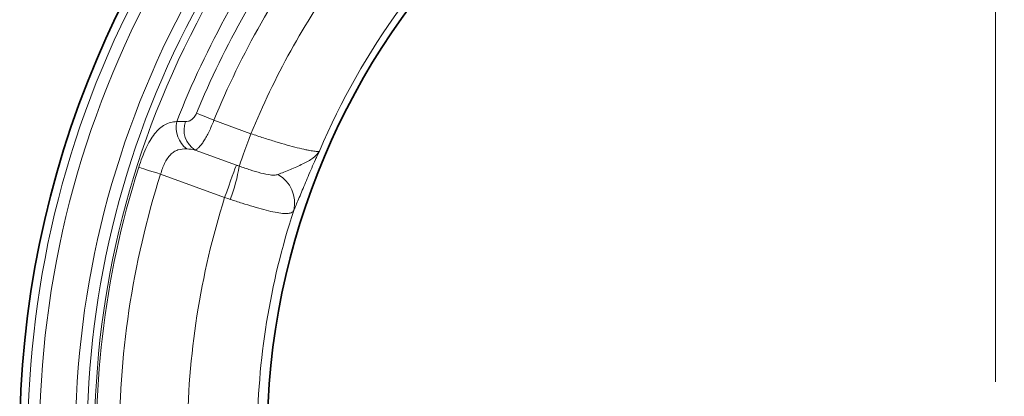
# Model space of a CAD drawing. Units: millimetres. Extents: x 36388 to 42163, y -3953 to 7468.
# Drawn here: x 41076 to 41160, y 229 to 261 of the extents above; entities that cross this region are included whole.
import ezdxf

# ---------------------------------------------------------------- set-up
doc = ezdxf.new("R2010")
doc.units = ezdxf.units.MM
doc.header["$MEASUREMENT"] = 0
doc.linetypes.add('CENTERX2', pattern=[20.32, 12.7, -2.54, 2.54, -2.54])
doc.layers.add('7000.05.02', color=7, linetype='Continuous')
doc.layers.add('CENTER LINES', color=4, linetype='Continuous')

# ---------------------------------------------------------------- blocks, each defined once
blk = doc.blocks.new('SW_CENTERMARKSYMBOL_0')
at = {"color": 0, "linetype": 'Continuous', "lineweight": 0}
blk.add_line((0, 5), (0, 155), dxfattribs=at)
blk = doc.blocks.new('1039013-M_005_TOP VIEW')
at = {"color": 8, "linetype": 'Continuous', "lineweight": 18}
for p, q in [((216.836, 189.218), (220.014, 188.061)), ((215.216, 186.659), (218.765, 185.368)), ((217.753, 182.588), (212.261, 184.587))]:
    blk.add_line(p, q, dxfattribs=at)
at = {"color": 8, "linetype": 'Continuous', "lineweight": 18, "flags": 128}
for points in [[(215.346, 189.827), (215.484, 189.771), (215.641, 189.707), (215.814, 189.636), (216.001, 189.559), (216.2, 189.478), (216.407, 189.393), (216.62, 189.306), (216.836, 189.218)], [(220.014, 188.061), (219.836, 187.57), (219.662, 187.093), (219.5, 186.647), (219.353, 186.243), (219.226, 185.896), (219.124, 185.614), (219.049, 185.408), (219.003, 185.282)], [(210.39, 185.183), (210.48, 185.154), (210.622, 185.109), (210.814, 185.048), (211.048, 184.973), (211.318, 184.887), (211.616, 184.793), (211.934, 184.691), (212.261, 184.587)], [(218.765, 185.368), (218.72, 185.243), (218.645, 185.037), (218.542, 184.756), (218.416, 184.408), (218.269, 184.004), (218.106, 183.557), (217.932, 183.08), (217.753, 182.588)]]:
    blk.add_lwpolyline(points, dxfattribs=at)
at = {"color": 7, "linetype": 'Continuous', "lineweight": 35}
for radius in [83.733, 62.5]:
    blk.add_circle((283.904, 161.778), radius, dxfattribs=at)
at = {"color": 8, "linetype": 'Continuous', "lineweight": 18}
for centre, radius, start, end in [((283.904, 161.778), 83.034, 141.78518, 200.21482), ((283.904, 161.778), 82.034, 141.78518, 200.21482), ((283.904, 161.778), 78.949, 142.00015, 199.99985), ((283.904, 161.778), 77.95, 142.00015, 199.99985), ((283.904, 161.778), 77.319, 142.54372, 199.45628), ((283.904, 161.778), 75.381, 142.88105, 158.75234), ((283.904, 161.778), 74.074, 143.09824, 157.74845), ((283.904, 161.778), 72.464, 143.09824, 157.74845), ((283.904, 161.778), 69.085, 144.54965, 157.63824), ((283.904, 161.778), 63.093, 144.07137, 156.85808), ((215.946, 188.612), 2.349, 168.12366, 232.25044), ((216.343, 188.399), 2.072, 160.19302, 237.08335), ((283.904, 161.778), 77.15, 162.33952, 184.42179), ((206.372, 187.16), 12.769, 338.24788, 351.54443), ((283.904, 161.778), 75.187, 162.33952, 180.64549), ((220.961, 182.118), 2.802, 346.58466, 60.89932), ((283.904, 161.778), 69.347, 162.53666, 179.78013), ((283.904, 161.778), 63.355, 161.89286, 179.76346)]:
    blk.add_arc(centre, radius, start, end, dxfattribs=at)
for points, knots in [([(214.393, 189.101), (214.473, 189.092), (214.556, 189.099), (214.728, 189.148), (214.817, 189.191), (214.99, 189.313), (215.075, 189.394), (215.228, 189.589), (215.295, 189.704), (215.346, 189.827)], [0, 0, 0, 0, 0.25, 0.25, 0.5, 0.5, 0.75, 0.75, 1, 1, 1, 1]), ([(210.39, 185.183), (210.48, 185.467), (210.576, 185.742), (210.779, 186.277), (210.886, 186.538), (211.114, 187.033), (211.23, 187.261), (211.475, 187.683), (211.604, 187.877), (211.874, 188.224), (212.013, 188.373), (212.304, 188.63), (212.456, 188.737), (212.936, 188.996), (213.276, 189.08), (213.647, 189.096)], [0, 0, 0, 0, 0.125, 0.125, 0.25, 0.25, 0.375, 0.375, 0.5, 0.5, 0.625, 0.625, 0.75, 0.75, 1, 1, 1, 1]), ([(216.836, 189.218), (216.709, 188.882), (216.569, 188.557), (216.349, 188.105), (216.276, 187.962), (216.128, 187.694), (216.053, 187.566), (215.907, 187.337), (215.835, 187.233), (215.696, 187.049), (215.627, 186.968), (215.498, 186.834), (215.436, 186.78), (215.321, 186.699), (215.266, 186.672), (215.216, 186.659)], [0, 0, 0, 0, 0.25, 0.25, 0.375, 0.375, 0.5, 0.5, 0.625, 0.625, 0.75, 0.75, 0.875, 0.875, 1, 1, 1, 1]), ([(220.014, 188.061), (220.379, 187.937), (220.738, 187.818), (221.27, 187.646), (221.446, 187.59), (221.796, 187.48), (221.97, 187.427), (222.48, 187.272), (222.805, 187.177), (223.422, 187.004), (223.718, 186.925), (224.257, 186.789), (224.501, 186.732), (224.831, 186.662), (224.936, 186.641), (225.129, 186.605), (225.217, 186.59), (225.46, 186.554), (225.591, 186.541), (225.79, 186.54), (225.856, 186.551), (225.888, 186.574)], [0, 0, 0, 0, 0.125, 0.125, 0.1875, 0.1875, 0.25, 0.25, 0.375, 0.375, 0.5, 0.5, 0.625, 0.625, 0.6875, 0.6875, 0.75, 0.75, 0.875, 0.875, 1, 1, 1, 1]), ([(214.508, 186.755), (214.24, 186.769), (213.987, 186.746), (213.628, 186.626), (213.513, 186.571), (213.298, 186.434), (213.198, 186.35), (213.006, 186.153), (212.917, 186.039), (212.754, 185.793), (212.68, 185.659), (212.469, 185.227), (212.355, 184.914), (212.261, 184.587)], [0, 0, 0, 0, 0.25, 0.25, 0.375, 0.375, 0.5, 0.5, 0.625, 0.625, 0.75, 0.75, 1, 1, 1, 1]), ([(222.324, 184.566), (222.656, 184.689), (223.027, 184.842), (223.766, 185.149), (224.132, 185.305), (224.794, 185.625), (225.091, 185.791), (225.574, 186.155), (225.761, 186.354), (225.888, 186.574)], [0, 0, 0, 0, 0.25, 0.25, 0.5, 0.5, 0.75, 0.75, 1, 1, 1, 1]), ([(223.686, 181.468), (223.807, 181.743), (223.946, 182.075), (224.26, 182.83), (224.436, 183.255), (224.813, 184.154), (225.015, 184.628), (225.333, 185.354), (225.442, 185.598), (225.607, 185.964), (225.663, 186.086), (225.775, 186.33), (225.832, 186.453), (225.888, 186.574)], [0, 0, 0, 0, 0.25, 0.25, 0.5, 0.5, 0.75, 0.75, 0.875, 0.875, 0.9375, 0.9375, 1, 1, 1, 1]), ([(219.003, 185.282), (219.324, 185.168), (219.644, 185.058), (220.267, 184.857), (220.573, 184.764), (221.15, 184.614), (221.425, 184.554), (221.797, 184.512), (221.916, 184.506), (222.134, 184.516), (222.234, 184.533), (222.324, 184.566)], [0, 0, 0, 0, 0.25, 0.25, 0.5, 0.5, 0.75, 0.75, 0.875, 0.875, 1, 1, 1, 1]), ([(223.686, 181.468), (223.64, 181.385), (223.568, 181.323), (223.422, 181.26), (223.367, 181.243), (223.243, 181.219), (223.173, 181.211), (222.948, 181.202), (222.773, 181.212), (222.375, 181.263), (222.149, 181.304), (221.66, 181.409), (221.397, 181.474), (220.831, 181.624), (220.529, 181.71), (219.907, 181.893), (219.585, 181.992), (218.918, 182.203), (218.577, 182.314), (218.233, 182.428)], [0, 0, 0, 0, 0.125, 0.125, 0.1875, 0.1875, 0.25, 0.25, 0.375, 0.375, 0.5, 0.5, 0.625, 0.625, 0.75, 0.75, 0.875, 0.875, 1, 1, 1, 1])]:
    blk.add_open_spline(points, degree=3, knots=knots, dxfattribs=at)
for points in [[(213.647, 189.096), (213.903, 189.129), (214.152, 189.13), (214.393, 189.101)], [(215.216, 186.659), (214.985, 186.71), (214.749, 186.742), (214.508, 186.755)], [(218.765, 185.368), (218.844, 185.339), (218.924, 185.311), (219.003, 185.282)], [(218.233, 182.428), (218.073, 182.481), (217.913, 182.534), (217.753, 182.588)]]:
    blk.add_open_spline(points, degree=3, dxfattribs=at)

msp = doc.modelspace()

# ---------------------------------------------------------------- block references
at = {"layer": '7000.05.02'}
msp.add_blockref('1039013-M_005_TOP VIEW', (40875.545, 63.298), dxfattribs=at)
at = {"layer": 'CENTER LINES', "linetype": 'CENTERX2', "lineweight": 18}
msp.add_blockref('SW_CENTERMARKSYMBOL_0', (41159.448, 225.075), dxfattribs=at)

doc.saveas('drawing.dxf')
